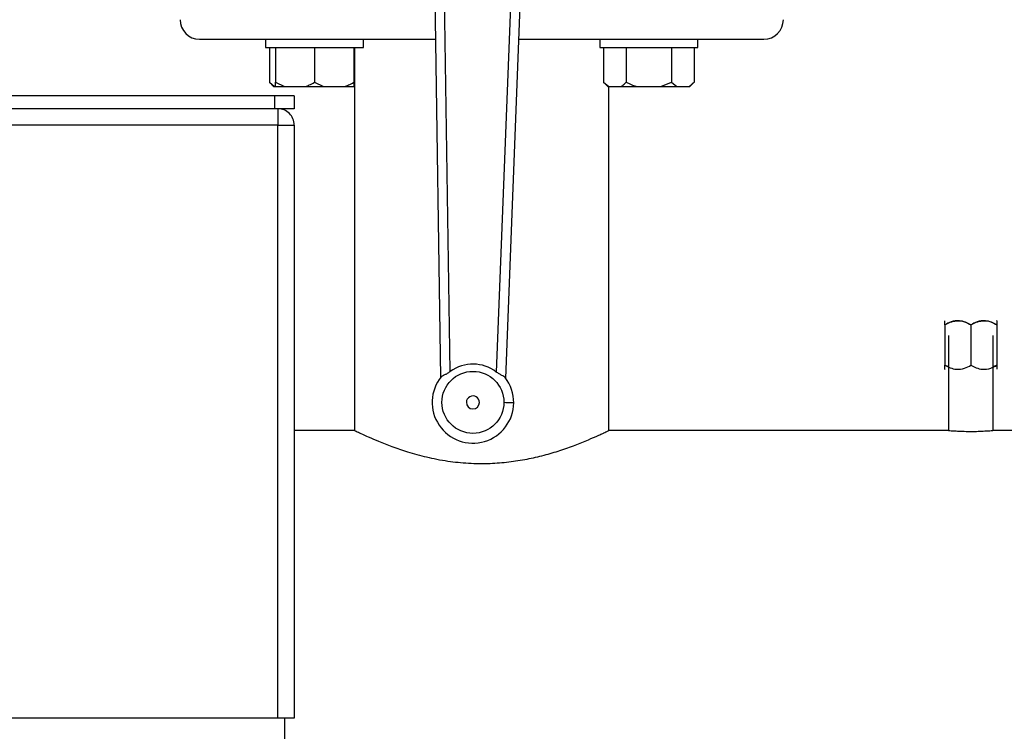
# Model space of a CAD drawing. Units: millimetres. Extents: x 4 to 416, y 4 to 293.
# Drawn here: x 219 to 229, y 204 to 211 of the extents above; entities that cross this region are included whole.
import ezdxf

# ---------------------------------------------------------------- set-up
doc = ezdxf.new("R2010")
doc.units = ezdxf.units.MM
doc.layers.add('FORMAT', color=7, linetype='Continuous')
doc.styles.add('SLDTEXTSTYLE0', font='TXT', dxfattribs={"width": 0.75})
doc.dimstyles.new('SLDDIMSTYLE2', dxfattribs={"dimtxt": 3.5, "dimasz": 3.556, "dimexe": 0, "dimexo": 0.0625, "dimgap": 0.875, "dimtad": 1, "dimdec": 0, "dimlfac": 30, "dimrnd": 1e-09, "dimzin": 12, "dimdsep": 46, "dimtxsty": 'SLDTEXTSTYLE0', "dimsah": 1, "dimcen": 0.09, "dimadec": 0, "dimazin": 3, "dimtfac": 1, "dimtdec": 0, "dimtmove": 0, "dimatfit": 0, "dimfxl": 0, "dimfrac": 2, "dimtolj": 1, "dimtzin": 12, "dimarcsym": 0})

# ---------------------------------------------------------------- blocks, each defined once
blk = doc.blocks.new('_D_9')
at = {"layer": 'FORMAT'}
for p, q in [((196.826, 218.177), (196.826, 185.706)), ((214.826, 195.428), (214.826, 185.706)), ((196.826, 186.706), (190.476, 186.706)), ((214.826, 186.706), (196.826, 186.706)), ((214.826, 186.706), (221.176, 186.706))]:
    blk.add_line(p, q, dxfattribs=at)
for points in [[(196.826, 186.706), (193.27, 187.087), (193.27, 186.325)], [(214.826, 186.706), (218.382, 186.325), (218.382, 187.087)]]:
    blk.add_solid(points, dxfattribs=at)
at = {"layer": 'FORMAT', "insert": (202.999, 191.218), "char_height": 3.5, "attachment_point": 1, "style": 'SLDTEXTSTYLE0'}
blk.add_mtext('540', dxfattribs=at)

msp = doc.modelspace()

# ---------------------------------------------------------------- linework, layer by layer
at = {"color": 7, "linetype": 'Continuous', "lineweight": 25}
for p, q in [((222.901, 213.406), (222.989, 207.578)), ((223.088, 207.64), (223.001, 213.407)), ((223.781, 213.398), (223.558, 207.634)), ((223.656, 207.57), (223.881, 213.394)), ((220.526, 211.037), (221.237, 211.037)), ((221.201, 211.037), (221.201, 210.954)), ((221.201, 210.954), (222.201, 210.954)), ((221.237, 211.037), (221.514, 211.037)), ((221.239, 210.954), (221.239, 210.597)), ((221.301, 210.954), (221.301, 210.597)), ((221.514, 211.037), (222.937, 211.037)), ((221.701, 210.954), (221.701, 210.597)), ((222.101, 210.954), (222.101, 210.597)), ((222.109, 210.954), (222.109, 207.037)), ((222.201, 210.954), (222.201, 211.037)), ((223.79, 211.037), (225.305, 211.037)), ((224.618, 211.037), (224.618, 210.954)), ((224.618, 210.954), (225.618, 210.954)), ((224.656, 210.954), (224.656, 210.597)), ((224.887, 210.954), (224.887, 210.597)), ((225.305, 211.037), (225.582, 211.037)), ((225.349, 210.954), (225.349, 210.597)), ((225.58, 210.954), (225.58, 210.597)), ((225.582, 211.037), (226.293, 211.037)), ((225.618, 210.954), (225.618, 211.037)), ((221.239, 210.597), (221.282, 210.554)), ((221.239, 210.597), (221.293, 210.554)), ((221.282, 210.554), (221.293, 210.554)), ((221.293, 210.554), (221.301, 210.554)), ((221.301, 210.597), (221.394, 210.554)), ((221.301, 210.554), (221.301, 210.597)), ((221.301, 210.554), (221.394, 210.554)), ((221.394, 210.554), (221.607, 210.554)), ((221.607, 210.554), (221.794, 210.554)), ((221.701, 210.597), (221.794, 210.554)), ((221.794, 210.554), (222.007, 210.554)), ((222.007, 210.554), (222.101, 210.554)), ((222.101, 210.597), (222.101, 210.554)), ((222.101, 210.554), (222.109, 210.554)), ((224.656, 210.597), (224.7, 210.554)), ((224.656, 210.597), (224.71, 210.554)), ((224.7, 210.554), (224.71, 210.554)), ((224.709, 207.035), (224.709, 210.554)), ((224.71, 210.554), (224.834, 210.554)), ((224.834, 210.554), (224.995, 210.554)), ((224.995, 210.554), (225.242, 210.554)), ((225.242, 210.554), (225.349, 210.597)), ((225.242, 210.554), (225.403, 210.554)), ((225.349, 210.597), (225.403, 210.554)), ((225.403, 210.554), (225.526, 210.554)), ((225.526, 210.554), (225.537, 210.554)), ((225.537, 210.554), (225.58, 210.597)), ((221.293, 210.46), (208.359, 210.46)), ((221.293, 210.46), (221.293, 210.327)), ((221.493, 210.46), (221.293, 210.46)), ((221.493, 210.46), (221.493, 210.327)), ((221.293, 210.327), (208.359, 210.327)), ((221.493, 210.327), (221.293, 210.327)), ((221.326, 210.327), (221.326, 210.16)), ((221.326, 210.16), (208.326, 210.16)), ((221.326, 210.16), (221.493, 210.16)), ((221.326, 204.094), (221.326, 210.16)), ((221.493, 210.16), (221.493, 204.094)), ((228.143, 208.117), (228.143, 208.158)), ((228.676, 208.159), (228.674, 208.161)), ((228.143, 208.117), (228.143, 207.704)), ((228.409, 208.117), (228.409, 207.704)), ((228.676, 208.117), (228.676, 207.704)), ((228.181, 208.008), (228.181, 207.037)), ((228.638, 207.037), (228.638, 208.008)), ((228.181, 207.686), (228.143, 207.704)), ((228.143, 207.663), (228.145, 207.661)), ((228.676, 207.704), (228.638, 207.686)), ((228.676, 207.704), (228.676, 207.664)), ((222.109, 207.037), (221.493, 207.037)), ((228.181, 207.037), (224.705, 207.037)), ((237.402, 207.037), (228.635, 207.037)), ((221.326, 204.094), (208.326, 204.094)), ((221.493, 204.094), (221.326, 204.094)), ((221.393, 204.094), (221.393, 203.827))]:
    msp.add_line(p, q, dxfattribs=at)
at = {"color": 7, "linetype": 'Continuous', "lineweight": 25, "flags": 128}
msp.add_lwpolyline([(223.736, 207.319), (223.735, 207.319), (223.729, 207.32), (223.72, 207.32), (223.707, 207.32), (223.692, 207.32), (223.675, 207.32), (223.656, 207.32), (223.636, 207.321)], dxfattribs=at)
at = {"color": 7, "linetype": 'Continuous', "lineweight": 25}
msp.add_circle((223.32, 207.324), 0.317, dxfattribs=at)
for centre, radius, start, end in [((220.526, 211.237), 0.2, 180.0002, 269.9997), ((226.293, 211.237), 0.2, 270.0004, 359.9997), ((221.326, 210.16), 0.167, 359.9999, 90.0002), ((223.32, 207.324), 0.391, 52.4122, 126.2473), ((223.32, 207.324), 0.417, 141.211, 359.3295), ((223.32, 207.324), 0.417, 359.3295, 37.4485), ((223.32, 207.324), 0.0667, 359.3292, 179.3304), ((223.32, 207.324), 0.0667, 179.3309, 359.3287)]:
    msp.add_arc(centre, radius, start, end, dxfattribs=at)
for points, knots in [([(221.607, 210.554), (221.621, 210.559), (221.653, 210.571), (221.683, 210.587), (221.701, 210.597)], [0, 0, 0, 0, 0.4190719, 1, 1, 1, 1]), ([(222.007, 210.554), (222.021, 210.559), (222.053, 210.571), (222.083, 210.587), (222.101, 210.597)], [0, 0, 0, 0, 0.41907, 1, 1, 1, 1]), ([(224.834, 210.554), (224.841, 210.559), (224.861, 210.571), (224.877, 210.588), (224.887, 210.597)], [0, 0, 0, 0, 0.405648, 1, 1, 1, 1]), ([(224.887, 210.597), (224.895, 210.594), (224.929, 210.576), (224.966, 210.564), (224.995, 210.554)], [0, 0, 0, 0, 0.206694, 1, 1, 1, 1]), ([(225.526, 210.554), (225.534, 210.559), (225.554, 210.571), (225.57, 210.588), (225.58, 210.597)], [0, 0, 0, 0, 0.405648, 1, 1, 1, 1]), ([(228.409, 208.117), (228.391, 208.127), (228.355, 208.146), (228.285, 208.163), (228.21, 208.153), (228.164, 208.128), (228.143, 208.117)], [0, 0, 0, 0, 0.218851, 0.44126, 0.749515, 1, 1, 1, 1]), ([(228.143, 208.117), (228.161, 208.127), (228.198, 208.146), (228.267, 208.163), (228.342, 208.153), (228.389, 208.128), (228.409, 208.117)], [0, 0, 0, 0, 0.218849, 0.441261, 0.749513, 1, 1, 1, 1]), ([(228.676, 208.117), (228.658, 208.127), (228.621, 208.146), (228.552, 208.163), (228.477, 208.153), (228.43, 208.128), (228.409, 208.117)], [0, 0, 0, 0, 0.218849, 0.44126, 0.749513, 1, 1, 1, 1]), ([(228.409, 208.117), (228.428, 208.127), (228.464, 208.146), (228.534, 208.163), (228.609, 208.153), (228.655, 208.128), (228.676, 208.117)], [0, 0, 0, 0, 0.218851, 0.441261, 0.749515, 1, 1, 1, 1]), ([(228.676, 208.158), (228.676, 208.158), (228.676, 208.161), (228.676, 208.142), (228.676, 208.135), (228.676, 208.123), (228.676, 208.117)], [0, 0, 0, 0, 0.01637, 0.198582, 0.625541, 1, 1, 1, 1]), ([(222.995, 207.585), (223, 207.589), (223.011, 207.599), (223.034, 207.608), (223.061, 207.621), (223.079, 207.633), (223.088, 207.64)], [0, 0, 0, 0, 0.17149, 0.403955, 0.687574, 1, 1, 1, 1]), ([(223.651, 207.578), (223.646, 207.582), (223.635, 207.591), (223.613, 207.601), (223.586, 207.615), (223.568, 207.628), (223.558, 207.634)], [0, 0, 0, 0, 0.167524, 0.393564, 0.67875, 1, 1, 1, 1]), ([(228.143, 207.704), (228.161, 207.694), (228.198, 207.675), (228.267, 207.658), (228.342, 207.668), (228.389, 207.693), (228.409, 207.704)], [0, 0, 0, 0, 0.218847, 0.441261, 0.749513, 1, 1, 1, 1]), ([(228.143, 207.664), (228.143, 207.663), (228.143, 207.66), (228.143, 207.679), (228.143, 207.686), (228.143, 207.698), (228.143, 207.704)], [0, 0, 0, 0, 0.01637, 0.198537, 0.625585, 1, 1, 1, 1]), ([(228.409, 207.704), (228.428, 207.694), (228.464, 207.675), (228.534, 207.658), (228.609, 207.668), (228.655, 207.693), (228.676, 207.704)], [0, 0, 0, 0, 0.2188483, 0.4412605, 0.7495143, 1, 1, 1, 1]), ([(222.109, 207.037), (222.115, 207.035), (222.136, 207.024), (222.183, 207.002), (222.259, 206.967), (222.365, 206.922), (222.498, 206.869), (222.661, 206.814), (222.815, 206.772), (222.953, 206.742), (223.095, 206.718), (223.277, 206.699), (223.486, 206.697), (223.686, 206.713), (223.87, 206.742), (224.045, 206.782), (224.209, 206.831), (224.36, 206.884), (224.493, 206.938), (224.582, 206.977), (224.647, 207.007), (224.668, 207.017), (224.717, 207.041), (224.706, 207.035), (224.705, 207.035)], [0, 0, 0, 0, 0.006468, 0.026294, 0.057266, 0.099661, 0.153081, 0.216363, 0.289819, 0.329976, 0.371796, 0.449861, 0.532208, 0.60232, 0.67215, 0.738226, 0.800856, 0.862144, 0.915591, 0.957929, 0.974461, 0.987173, 0.999249, 1, 1, 1, 1]), ([(228.181, 207.037), (228.181, 207.037), (228.176, 207.037), (228.214, 207.034), (228.231, 207.033), (228.296, 207.029), (228.352, 207.028), (228.393, 207.027), (228.409, 207.027)], [0, 0, 0, 0, 0.0008263, 0.0585847, 0.2218486, 0.4729405, 0.7837595, 1, 1, 1, 1]), ([(228.409, 207.027), (228.435, 207.027), (228.482, 207.028), (228.547, 207.031), (228.596, 207.034), (228.624, 207.036), (228.634, 207.037), (228.635, 207.037)], [0, 0, 0, 0, 0.334213, 0.630954, 0.857566, 0.987811, 1, 1, 1, 1])]:
    msp.add_open_spline(points, degree=3, knots=knots, dxfattribs=at)

# ---------------------------------------------------------------- dimensions: what is measured, and where the dimension line sits
at = {"layer": 'FORMAT'}
dim = msp.add_linear_dim(base=(196.826, 186.706), p1=(214.826, 196.428), p2=(196.826, 219.177), dimstyle='SLDDIMSTYLE2', dxfattribs=at)
dim.commit()
dim.dimension.update_dxf_attribs({"geometry": '_D_9', "text_midpoint": (206.878, 186.706), "dimtype": 160})

doc.saveas('drawing.dxf')
